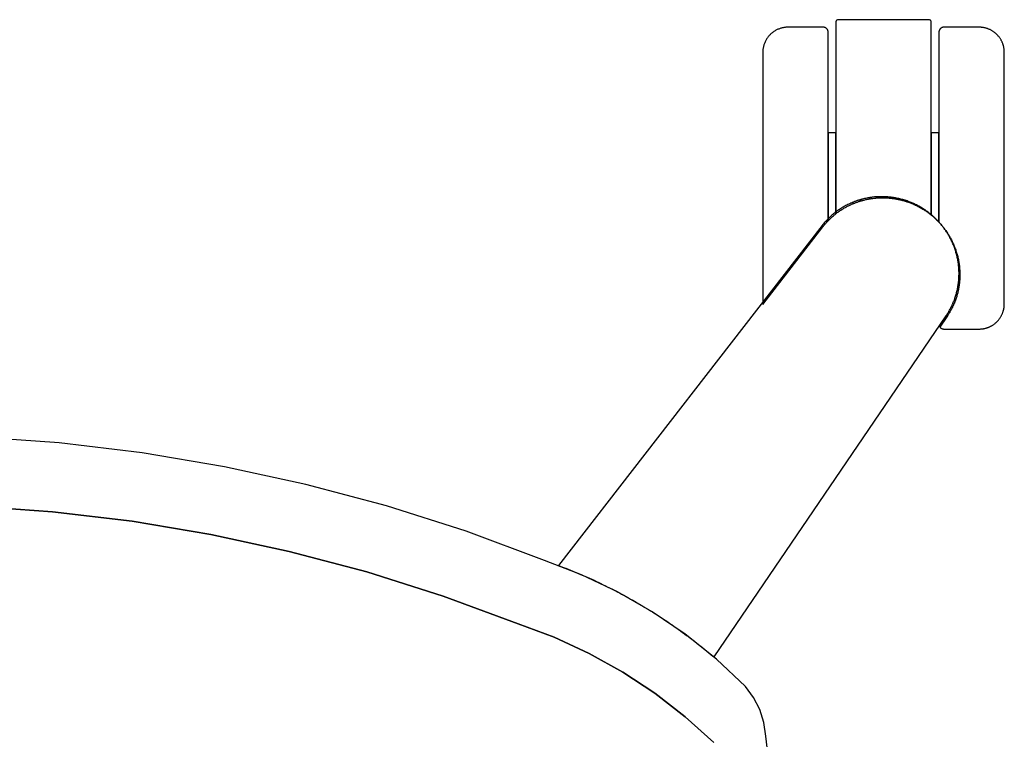
# Model space of a CAD drawing. Units: inches. Extents: x 100808 to 168135, y 29751 to 98067.
# Drawn here: x 128162 to 128358, y 38589 to 38732 of the extents above; entities that cross this region are included whole.
import ezdxf

# ---------------------------------------------------------------- set-up
doc = ezdxf.new("R2010")
doc.units = ezdxf.units.IN
doc.header["$MEASUREMENT"] = 0
doc.layers.add('freecads.com', color=7, linetype='Continuous')

msp = doc.modelspace()

# ---------------------------------------------------------------- linework, layer by layer
at = {"layer": 'freecads.com'}
for p, q in [((128324.7, 38731.58), (128324.69, 38731.55)), ((128324.71, 38731.6), (128324.7, 38731.58)), ((128324.73, 38731.63), (128324.71, 38731.6)), ((128324.75, 38731.66), (128324.73, 38731.63)), ((128324.77, 38731.68), (128324.75, 38731.66)), ((128324.79, 38731.7), (128324.77, 38731.68)), ((128324.81, 38731.73), (128324.79, 38731.7)), ((128324.83, 38731.75), (128324.81, 38731.73)), ((128324.86, 38731.77), (128324.83, 38731.75)), ((128324.89, 38731.79), (128324.86, 38731.77)), ((128324.91, 38731.8), (128324.89, 38731.79)), ((128324.93, 38731.81), (128324.91, 38731.8)), ((128324.96, 38731.82), (128324.93, 38731.81)), ((128324.93, 38731.81), (128324.93, 38731.81)), ((128324.99, 38731.83), (128324.97, 38731.83)), ((128325.02, 38731.84), (128324.99, 38731.83)), ((128325.05, 38731.85), (128325.02, 38731.84)), ((128325.08, 38731.85), (128325.05, 38731.85)), ((128325.11, 38731.86), (128325.08, 38731.85)), ((128325.13, 38731.86), (128325.11, 38731.86)), ((128325.15, 38731.86), (128325.13, 38731.86)), ((128325.22, 38731.87), (128325.2, 38731.86)), ((128325.23, 38731.87), (128325.22, 38731.87)), ((128325.26, 38731.87), (128325.23, 38731.87)), ((128325.28, 38731.87), (128325.26, 38731.87)), ((128325.34, 38731.87), (128325.28, 38731.87)), ((128325.41, 38731.87), (128325.34, 38731.87)), ((128325.48, 38731.87), (128325.41, 38731.87)), ((128325.56, 38731.87), (128325.48, 38731.87)), ((128325.64, 38731.87), (128325.56, 38731.87)), ((128342.64, 38731.87), (128325.66, 38731.87)), ((128342.7, 38731.87), (128342.66, 38731.87)), ((128342.74, 38731.87), (128342.7, 38731.87)), ((128342.76, 38731.87), (128342.74, 38731.87)), ((128342.8, 38731.87), (128342.78, 38731.87)), ((128342.85, 38731.87), (128342.8, 38731.87)), ((128342.9, 38731.87), (128342.85, 38731.87)), ((128342.94, 38731.87), (128342.9, 38731.87)), ((128342.99, 38731.87), (128342.94, 38731.87)), ((128343.01, 38731.87), (128342.99, 38731.87)), ((128343.08, 38731.87), (128343.05, 38731.87)), ((128343.21, 38731.86), (128343.18, 38731.86)), ((128343.25, 38731.85), (128343.24, 38731.85)), ((128343.27, 38731.84), (128343.25, 38731.85)), ((128343.29, 38731.84), (128343.27, 38731.84)), ((128343.32, 38731.83), (128343.31, 38731.83)), ((128343.35, 38731.82), (128343.33, 38731.83)), ((128343.38, 38731.8), (128343.35, 38731.82)), ((128343.42, 38731.78), (128343.38, 38731.8)), ((128343.45, 38731.76), (128343.42, 38731.78)), ((128343.46, 38731.76), (128343.45, 38731.76)), ((128343.48, 38731.74), (128343.47, 38731.75)), ((128343.5, 38731.72), (128343.48, 38731.74)), ((128343.53, 38731.69), (128343.5, 38731.72)), ((128343.55, 38731.67), (128343.54, 38731.68)), ((128343.58, 38731.63), (128343.55, 38731.67)), ((128343.59, 38731.61), (128343.58, 38731.62)), ((128343.58, 38731.62), (128343.58, 38731.62)), ((128343.59, 38731.6), (128343.59, 38731.61)), ((128343.59, 38731.61), (128343.59, 38731.61)), ((128343.6, 38731.58), (128343.59, 38731.6)), ((128343.62, 38731.54), (128343.6, 38731.58)), ((128312.6, 38729.68), (128312.46, 38729.6)), ((128312.74, 38729.76), (128312.6, 38729.68)), ((128312.88, 38729.83), (128312.74, 38729.76)), ((128313.02, 38729.9), (128312.88, 38729.83)), ((128313.16, 38729.96), (128313.02, 38729.9)), ((128313.31, 38730.02), (128313.16, 38729.96)), ((128313.45, 38730.08), (128313.31, 38730.02)), ((128313.6, 38730.13), (128313.45, 38730.08)), ((128313.74, 38730.17), (128313.6, 38730.13)), ((128313.89, 38730.21), (128313.74, 38730.17)), ((128314.03, 38730.25), (128313.89, 38730.21)), ((128314.18, 38730.28), (128314.03, 38730.25)), ((128314.32, 38730.31), (128314.18, 38730.28)), ((128314.47, 38730.33), (128314.32, 38730.31)), ((128314.61, 38730.35), (128314.47, 38730.33)), ((128314.75, 38730.36), (128314.61, 38730.35)), ((128314.9, 38730.37), (128314.75, 38730.36)), ((128315.04, 38730.37), (128314.9, 38730.37)), ((128315.17, 38730.38), (128315.04, 38730.37)), ((128322.15, 38730.38), (128315.17, 38730.38)), ((128322.2, 38730.37), (128322.15, 38730.38)), ((128322.26, 38730.37), (128322.2, 38730.37)), ((128322.32, 38730.36), (128322.26, 38730.37)), ((128322.38, 38730.35), (128322.32, 38730.36)), ((128322.43, 38730.33), (128322.38, 38730.35)), ((128322.49, 38730.31), (128322.43, 38730.33)), ((128322.55, 38730.29), (128322.49, 38730.31)), ((128322.61, 38730.26), (128322.55, 38730.29)), ((128322.66, 38730.23), (128322.61, 38730.26)), ((128322.72, 38730.2), (128322.66, 38730.23)), ((128322.77, 38730.16), (128322.72, 38730.2)), ((128322.82, 38730.12), (128322.77, 38730.16)), ((128322.86, 38730.07), (128322.82, 38730.12)), ((128322.91, 38730.03), (128322.86, 38730.07)), ((128322.95, 38729.98), (128322.91, 38730.03)), ((128322.99, 38729.92), (128322.95, 38729.98)), ((128323.02, 38729.87), (128322.99, 38729.92)), ((128323.05, 38729.81), (128323.02, 38729.87)), ((128323.07, 38729.76), (128323.05, 38729.81)), ((128323.1, 38729.7), (128323.07, 38729.76)), ((128323.11, 38729.64), (128323.1, 38729.7)), ((128323.13, 38729.58), (128323.11, 38729.64)), ((128324.66, 38731.45), (128324.65, 38731.43)), ((128324.65, 38731.43), (128324.65, 38731.4)), ((128324.65, 38731.4), (128324.65, 38731.39)), ((128324.65, 38731.39), (128324.65, 38731.37)), ((128324.65, 38731.37), (128324.65, 38731.37)), ((128324.65, 38731.37), (128324.65, 38731.36)), ((128324.65, 38731.36), (128324.65, 38693.28)), ((128324.67, 38731.5), (128324.66, 38731.48)), ((128324.66, 38731.48), (128324.66, 38731.45)), ((128324.69, 38731.55), (128324.67, 38731.5)), ((128343.63, 38731.52), (128343.62, 38731.54)), ((128343.63, 38731.51), (128343.63, 38731.52)), ((128343.64, 38731.49), (128343.63, 38731.5)), ((128343.64, 38731.47), (128343.64, 38731.49)), ((128343.65, 38731.45), (128343.64, 38731.47)), ((128343.65, 38731.44), (128343.65, 38731.45)), ((128343.65, 38731.43), (128343.65, 38731.44)), ((128343.65, 38731.4), (128343.65, 38731.43)), ((128343.65, 38731.37), (128343.65, 38731.4)), ((128343.65, 38731.37), (128343.65, 38731.37)), ((128343.65, 38693.14), (128343.65, 38731.36)), ((128345.19, 38729.64), (128345.18, 38729.6)), ((128345.2, 38729.69), (128345.19, 38729.64)), ((128345.22, 38729.73), (128345.2, 38729.69)), ((128345.24, 38729.77), (128345.22, 38729.73)), ((128345.25, 38729.81), (128345.24, 38729.77)), ((128345.28, 38729.85), (128345.25, 38729.81)), ((128345.3, 38729.89), (128345.28, 38729.85)), ((128345.32, 38729.93), (128345.3, 38729.89)), ((128345.35, 38729.97), (128345.32, 38729.93)), ((128345.38, 38730.01), (128345.35, 38729.97)), ((128345.41, 38730.04), (128345.38, 38730.01)), ((128345.44, 38730.08), (128345.41, 38730.04)), ((128345.47, 38730.11), (128345.44, 38730.08)), ((128345.51, 38730.14), (128345.47, 38730.11)), ((128345.55, 38730.17), (128345.51, 38730.14)), ((128345.58, 38730.2), (128345.55, 38730.17)), ((128345.62, 38730.22), (128345.58, 38730.2)), ((128345.66, 38730.25), (128345.62, 38730.22)), ((128345.7, 38730.27), (128345.66, 38730.25)), ((128345.74, 38730.29), (128345.7, 38730.27)), ((128345.79, 38730.31), (128345.74, 38730.29)), ((128345.83, 38730.32), (128345.79, 38730.31)), ((128345.87, 38730.33), (128345.83, 38730.32)), ((128345.91, 38730.35), (128345.87, 38730.33)), ((128345.95, 38730.36), (128345.91, 38730.35)), ((128346, 38730.36), (128345.95, 38730.36)), ((128346.04, 38730.37), (128346, 38730.36)), ((128346.08, 38730.37), (128346.04, 38730.37)), ((128346.12, 38730.37), (128346.08, 38730.37)), ((128346.14, 38730.38), (128346.12, 38730.37)), ((128353.13, 38730.38), (128346.16, 38730.38)), ((128353.23, 38730.37), (128353.13, 38730.38)), ((128353.33, 38730.37), (128353.23, 38730.37)), ((128353.43, 38730.37), (128353.33, 38730.37)), ((128353.53, 38730.36), (128353.43, 38730.37)), ((128353.64, 38730.35), (128353.53, 38730.36)), ((128353.74, 38730.34), (128353.64, 38730.35)), ((128353.85, 38730.33), (128353.74, 38730.34)), ((128353.95, 38730.31), (128353.85, 38730.33)), ((128354.05, 38730.29), (128353.95, 38730.31)), ((128354.16, 38730.27), (128354.05, 38730.29)), ((128354.27, 38730.25), (128354.16, 38730.27)), ((128354.37, 38730.23), (128354.27, 38730.25)), ((128354.48, 38730.2), (128354.37, 38730.23)), ((128354.58, 38730.17), (128354.48, 38730.2)), ((128354.69, 38730.13), (128354.58, 38730.17)), ((128354.79, 38730.1), (128354.69, 38730.13)), ((128354.9, 38730.06), (128354.79, 38730.1)), ((128355, 38730.02), (128354.9, 38730.06)), ((128355.11, 38729.98), (128355, 38730.02)), ((128355.21, 38729.93), (128355.11, 38729.98)), ((128355.32, 38729.89), (128355.21, 38729.93)), ((128355.42, 38729.83), (128355.32, 38729.89)), ((128355.52, 38729.78), (128355.42, 38729.83)), ((128355.62, 38729.73), (128355.52, 38729.78)), ((128355.72, 38729.67), (128355.62, 38729.73)), ((128355.82, 38729.61), (128355.72, 38729.67)), ((128310.73, 38727.73), (128310.66, 38727.59)), ((128310.81, 38727.87), (128310.73, 38727.73)), ((128310.89, 38728), (128310.81, 38727.87)), ((128310.98, 38728.14), (128310.89, 38728)), ((128311.07, 38728.27), (128310.98, 38728.14)), ((128311.16, 38728.4), (128311.07, 38728.27)), ((128311.26, 38728.53), (128311.16, 38728.4)), ((128311.37, 38728.65), (128311.26, 38728.53)), ((128311.48, 38728.77), (128311.37, 38728.65)), ((128311.59, 38728.89), (128311.48, 38728.77)), ((128311.7, 38729), (128311.59, 38728.89)), ((128311.82, 38729.11), (128311.7, 38729)), ((128311.94, 38729.22), (128311.82, 38729.11)), ((128312.07, 38729.32), (128311.94, 38729.22)), ((128312.2, 38729.41), (128312.07, 38729.32)), ((128312.33, 38729.51), (128312.2, 38729.41)), ((128312.46, 38729.6), (128312.33, 38729.51)), ((128323.14, 38729.52), (128323.13, 38729.58)), ((128323.14, 38729.47), (128323.14, 38729.52)), ((128323.15, 38729.41), (128323.14, 38729.47)), ((128323.15, 38729.38), (128323.15, 38729.41)), ((128323.15, 38691.92), (128323.15, 38729.37)), ((128345.16, 38729.44), (128345.15, 38729.39)), ((128345.15, 38729.39), (128345.15, 38729.38)), ((128345.15, 38729.38), (128345.15, 38729.38)), ((128345.15, 38729.37), (128345.15, 38691.63)), ((128345.17, 38729.56), (128345.16, 38729.52)), ((128345.16, 38729.52), (128345.16, 38729.48)), ((128345.16, 38729.48), (128345.16, 38729.44)), ((128345.18, 38729.6), (128345.17, 38729.56)), ((128355.92, 38729.54), (128355.82, 38729.61)), ((128356.01, 38729.48), (128355.92, 38729.54)), ((128356.11, 38729.41), (128356.01, 38729.48)), ((128356.2, 38729.34), (128356.11, 38729.41)), ((128356.29, 38729.27), (128356.2, 38729.34)), ((128356.38, 38729.2), (128356.29, 38729.27)), ((128356.47, 38729.12), (128356.38, 38729.2)), ((128356.56, 38729.04), (128356.47, 38729.12)), ((128356.64, 38728.96), (128356.56, 38729.04)), ((128356.73, 38728.88), (128356.64, 38728.96)), ((128356.81, 38728.79), (128356.73, 38728.88)), ((128356.89, 38728.71), (128356.81, 38728.79)), ((128356.96, 38728.62), (128356.89, 38728.71)), ((128357.04, 38728.53), (128356.96, 38728.62)), ((128357.11, 38728.44), (128357.04, 38728.53)), ((128357.18, 38728.34), (128357.11, 38728.44)), ((128357.25, 38728.25), (128357.18, 38728.34)), ((128357.32, 38728.15), (128357.25, 38728.25)), ((128357.38, 38728.05), (128357.32, 38728.15)), ((128357.44, 38727.96), (128357.38, 38728.05)), ((128357.5, 38727.86), (128357.44, 38727.96)), ((128357.55, 38727.76), (128357.5, 38727.86)), ((128357.61, 38727.65), (128357.55, 38727.76)), ((128310.16, 38725.71), (128310.15, 38725.57)), ((128310.17, 38725.85), (128310.16, 38725.71)), ((128310.18, 38726), (128310.17, 38725.85)), ((128310.2, 38726.14), (128310.18, 38726)), ((128310.23, 38726.29), (128310.2, 38726.14)), ((128310.26, 38726.43), (128310.23, 38726.29)), ((128310.29, 38726.58), (128310.26, 38726.43)), ((128310.33, 38726.72), (128310.29, 38726.58)), ((128310.37, 38726.87), (128310.33, 38726.72)), ((128310.42, 38727.01), (128310.37, 38726.87)), ((128310.47, 38727.16), (128310.42, 38727.01)), ((128310.53, 38727.3), (128310.47, 38727.16)), ((128310.59, 38727.45), (128310.53, 38727.3)), ((128310.66, 38727.59), (128310.59, 38727.45)), ((128357.66, 38727.55), (128357.61, 38727.65)), ((128357.71, 38727.45), (128357.66, 38727.55)), ((128357.75, 38727.35), (128357.71, 38727.45)), ((128357.8, 38727.24), (128357.75, 38727.35)), ((128357.84, 38727.14), (128357.8, 38727.24)), ((128357.87, 38727.03), (128357.84, 38727.14)), ((128357.91, 38726.93), (128357.87, 38727.03)), ((128357.94, 38726.82), (128357.91, 38726.93)), ((128357.97, 38726.71), (128357.94, 38726.82)), ((128358, 38726.61), (128357.97, 38726.71)), ((128358.03, 38726.5), (128358, 38726.61)), ((128358.05, 38726.4), (128358.03, 38726.5)), ((128358.07, 38726.29), (128358.05, 38726.4)), ((128358.09, 38726.19), (128358.07, 38726.29)), ((128358.11, 38726.08), (128358.09, 38726.19)), ((128358.12, 38725.98), (128358.11, 38726.08)), ((128358.13, 38725.87), (128358.12, 38725.98)), ((128358.14, 38725.77), (128358.13, 38725.87)), ((128358.15, 38725.67), (128358.14, 38725.77)), ((128310.15, 38725.43), (128310.14, 38725.38)), ((128310.14, 38725.37), (128310.14, 38675.29)), ((128310.15, 38725.57), (128310.15, 38725.43)), ((128358.15, 38725.57), (128358.15, 38725.67)), ((128358.16, 38725.47), (128358.15, 38725.57)), ((128358.16, 38725.42), (128358.16, 38725.47)), ((128358.16, 38675.38), (128358.16, 38725.42)), ((128324.65, 38709.38), (128323.15, 38709.38)), ((128323.15, 38709.38), (128323.15, 38691.92)), ((128324.65, 38693.27), (128324.65, 38709.38)), ((128343.65, 38709.38), (128343.65, 38709.37)), ((128343.65, 38709.37), (128343.65, 38693.02)), ((128345.08, 38709.38), (128343.68, 38709.38)), ((128345.15, 38709.37), (128345.08, 38709.38)), ((128345.15, 38691.64), (128345.15, 38709.37)), ((128330.6, 38696.36), (128330.39, 38696.31)), ((128330.81, 38696.4), (128330.6, 38696.36)), ((128331.02, 38696.44), (128330.81, 38696.4)), ((128331.23, 38696.48), (128331.02, 38696.44)), ((128331.33, 38696.49), (128331.23, 38696.48)), ((128331.44, 38696.51), (128331.33, 38696.49)), ((128331.54, 38696.53), (128331.44, 38696.51)), ((128331.66, 38696.54), (128331.54, 38696.53)), ((128331.77, 38696.56), (128331.66, 38696.54)), ((128331.89, 38696.57), (128331.77, 38696.56)), ((128332.12, 38696.6), (128331.89, 38696.57)), ((128331.92, 38696.34), (128332.02, 38696.36)), ((128332.02, 38696.36), (128332.21, 38696.38)), ((128332.37, 38696.63), (128332.12, 38696.6)), ((128332.21, 38696.38), (128332.41, 38696.4)), ((128332.48, 38696.64), (128332.37, 38696.63)), ((128332.41, 38696.4), (128332.51, 38696.41)), ((128332.6, 38696.65), (128332.48, 38696.64)), ((128332.51, 38696.41), (128332.6, 38696.42)), ((128332.71, 38696.65), (128332.6, 38696.65)), ((128332.6, 38696.42), (128332.7, 38696.43)), ((128332.7, 38696.43), (128332.79, 38696.44)), ((128332.82, 38696.66), (128332.71, 38696.65)), ((128332.79, 38696.44), (128332.89, 38696.44)), ((128333.04, 38696.67), (128332.82, 38696.66)), ((128332.89, 38696.44), (128332.98, 38696.45)), ((128332.98, 38696.45), (128333.15, 38696.46)), ((128333.25, 38696.68), (128333.04, 38696.67)), ((128333.15, 38696.46), (128333.33, 38696.47)), ((128333.47, 38696.69), (128333.25, 38696.68)), ((128333.33, 38696.47), (128333.51, 38696.47)), ((128333.69, 38696.69), (128333.47, 38696.69)), ((128333.51, 38696.47), (128333.68, 38696.48)), ((128333.68, 38696.48), (128333.86, 38696.48)), ((128333.9, 38696.69), (128333.69, 38696.69)), ((128333.86, 38696.48), (128334.04, 38696.48)), ((128334.12, 38696.69), (128333.9, 38696.69)), ((128334.04, 38696.48), (128334.21, 38696.48)), ((128334.33, 38696.68), (128334.12, 38696.69)), ((128334.21, 38696.48), (128334.39, 38696.47)), ((128334.43, 38696.68), (128334.33, 38696.68)), ((128334.39, 38696.47), (128334.47, 38696.47)), ((128334.54, 38696.67), (128334.43, 38696.68)), ((128334.47, 38696.47), (128334.56, 38696.47)), ((128334.66, 38696.67), (128334.54, 38696.67)), ((128334.56, 38696.47), (128334.65, 38696.46)), ((128334.65, 38696.46), (128334.74, 38696.46)), ((128334.77, 38696.66), (128334.66, 38696.67)), ((128334.74, 38696.46), (128334.83, 38696.45)), ((128335, 38696.64), (128334.77, 38696.66)), ((128334.83, 38696.45), (128334.93, 38696.45)), ((128334.93, 38696.45), (128335.11, 38696.43)), ((128335.23, 38696.62), (128335, 38696.64)), ((128335.11, 38696.43), (128335.3, 38696.42)), ((128335.35, 38696.61), (128335.23, 38696.62)), ((128335.3, 38696.42), (128335.49, 38696.4)), ((128335.46, 38696.6), (128335.35, 38696.61)), ((128335.57, 38696.59), (128335.46, 38696.6)), ((128335.49, 38696.4), (128335.59, 38696.39)), ((128335.68, 38696.57), (128335.57, 38696.59)), ((128335.59, 38696.39), (128335.68, 38696.38)), ((128335.9, 38696.55), (128335.68, 38696.57)), ((128335.68, 38696.38), (128335.77, 38696.37)), ((128335.77, 38696.37), (128335.86, 38696.36)), ((128335.86, 38696.36), (128336.03, 38696.34)), ((128336.11, 38696.51), (128335.9, 38696.55)), ((128336.32, 38696.48), (128336.11, 38696.51)), ((128336.53, 38696.44), (128336.32, 38696.48)), ((128336.74, 38696.4), (128336.53, 38696.44)), ((128336.95, 38696.36), (128336.74, 38696.4)), ((128337.16, 38696.32), (128336.95, 38696.36)), ((128325.78, 38694.4), (128325.6, 38694.29)), ((128325.96, 38694.51), (128325.78, 38694.4)), ((128326.14, 38694.62), (128325.96, 38694.51)), ((128326.31, 38694.72), (128326.14, 38694.62)), ((128326.27, 38694.39), (128326.42, 38694.47)), ((128326.49, 38694.82), (128326.31, 38694.72)), ((128326.42, 38694.47), (128326.56, 38694.55)), ((128326.67, 38694.92), (128326.49, 38694.82)), ((128326.56, 38694.55), (128326.71, 38694.63)), ((128326.86, 38695.02), (128326.67, 38694.92)), ((128326.71, 38694.63), (128326.86, 38694.72)), ((128327.05, 38695.11), (128326.86, 38695.02)), ((128326.86, 38694.72), (128327.01, 38694.8)), ((128327.01, 38694.8), (128327.17, 38694.87)), ((128327.24, 38695.21), (128327.05, 38695.11)), ((128327.17, 38694.87), (128327.32, 38694.95)), ((128327.44, 38695.3), (128327.24, 38695.21)), ((128327.32, 38694.95), (128327.48, 38695.03)), ((128327.64, 38695.39), (128327.44, 38695.3)), ((128327.48, 38695.03), (128327.64, 38695.1)), ((128327.83, 38695.48), (128327.64, 38695.39)), ((128327.64, 38695.1), (128327.8, 38695.18)), ((128327.8, 38695.18), (128327.97, 38695.25)), ((128327.94, 38695.52), (128327.83, 38695.48)), ((128328.05, 38695.56), (128327.94, 38695.52)), ((128327.97, 38695.25), (128328.05, 38695.28)), ((128328.16, 38695.61), (128328.05, 38695.56)), ((128328.05, 38695.28), (128328.14, 38695.32)), ((128328.14, 38695.32), (128328.23, 38695.36)), ((128328.28, 38695.66), (128328.16, 38695.61)), ((128328.23, 38695.36), (128328.32, 38695.4)), ((128328.41, 38695.71), (128328.28, 38695.66)), ((128328.32, 38695.4), (128328.42, 38695.43)), ((128328.54, 38695.76), (128328.41, 38695.71)), ((128328.42, 38695.43), (128328.52, 38695.47)), ((128328.52, 38695.47), (128328.62, 38695.51)), ((128328.67, 38695.8), (128328.54, 38695.76)), ((128328.62, 38695.51), (128328.73, 38695.55)), ((128328.8, 38695.85), (128328.67, 38695.8)), ((128328.73, 38695.55), (128328.84, 38695.59)), ((128328.94, 38695.9), (128328.8, 38695.85)), ((128328.84, 38695.59), (128328.95, 38695.63)), ((128329.07, 38695.94), (128328.94, 38695.9)), ((128328.95, 38695.63), (128329.06, 38695.67)), ((128329.06, 38695.67), (128329.17, 38695.71)), ((128329.2, 38695.98), (128329.07, 38695.94)), ((128329.17, 38695.71), (128329.28, 38695.74)), ((128329.32, 38696.02), (128329.2, 38695.98)), ((128329.28, 38695.74), (128329.38, 38695.78)), ((128329.44, 38696.06), (128329.32, 38696.02)), ((128329.38, 38695.78), (128329.48, 38695.81)), ((128329.55, 38696.09), (128329.44, 38696.06)), ((128329.48, 38695.81), (128329.58, 38695.84)), ((128329.66, 38696.12), (128329.55, 38696.09)), ((128329.58, 38695.84), (128329.67, 38695.86)), ((128329.77, 38696.15), (128329.66, 38696.12)), ((128329.67, 38695.86), (128329.76, 38695.89)), ((128329.76, 38695.89), (128329.85, 38695.92)), ((128329.87, 38696.18), (128329.77, 38696.15)), ((128329.85, 38695.92), (128329.94, 38695.94)), ((128329.98, 38696.21), (128329.87, 38696.18)), ((128329.94, 38695.94), (128330.02, 38695.96)), ((128330.18, 38696.26), (128329.98, 38696.21)), ((128330.02, 38695.96), (128330.11, 38695.99)), ((128330.11, 38695.99), (128330.28, 38696.03)), ((128330.39, 38696.31), (128330.18, 38696.26)), ((128330.28, 38696.03), (128330.45, 38696.07)), ((128330.45, 38696.07), (128330.62, 38696.11)), ((128330.62, 38696.11), (128330.79, 38696.15)), ((128330.79, 38696.15), (128330.96, 38696.18)), ((128330.96, 38696.18), (128331.14, 38696.22)), ((128331.14, 38696.22), (128331.31, 38696.25)), ((128331.31, 38696.25), (128331.48, 38696.28)), ((128331.48, 38696.28), (128331.56, 38696.29)), ((128331.56, 38696.29), (128331.65, 38696.3)), ((128331.65, 38696.3), (128331.74, 38696.32)), ((128331.74, 38696.32), (128331.83, 38696.33)), ((128331.83, 38696.33), (128331.92, 38696.34)), ((128336.03, 38696.34), (128336.21, 38696.31)), ((128336.21, 38696.31), (128336.38, 38696.28)), ((128336.38, 38696.28), (128336.56, 38696.26)), ((128336.56, 38696.26), (128336.73, 38696.22)), ((128336.73, 38696.22), (128336.9, 38696.19)), ((128336.9, 38696.19), (128337.07, 38696.16)), ((128337.07, 38696.16), (128337.24, 38696.12)), ((128337.36, 38696.27), (128337.16, 38696.32)), ((128337.24, 38696.12), (128337.41, 38696.08)), ((128337.57, 38696.22), (128337.36, 38696.27)), ((128337.41, 38696.08), (128337.58, 38696.04)), ((128337.78, 38696.16), (128337.57, 38696.22)), ((128337.58, 38696.04), (128337.75, 38696)), ((128337.75, 38696), (128337.92, 38695.95)), ((128338, 38696.1), (128337.78, 38696.16)), ((128337.92, 38695.95), (128338.1, 38695.91)), ((128338.21, 38696.04), (128338, 38696.1)), ((128338.1, 38695.91), (128338.27, 38695.85)), ((128338.42, 38695.97), (128338.21, 38696.04)), ((128338.27, 38695.85), (128338.45, 38695.8)), ((128338.63, 38695.91), (128338.42, 38695.97)), ((128338.45, 38695.8), (128338.62, 38695.75)), ((128338.62, 38695.75), (128338.79, 38695.69)), ((128338.83, 38695.84), (128338.63, 38695.91)), ((128338.79, 38695.69), (128338.96, 38695.64)), ((128339.04, 38695.76), (128338.83, 38695.84)), ((128338.96, 38695.64), (128339.12, 38695.58)), ((128339.24, 38695.69), (128339.04, 38695.76)), ((128339.12, 38695.58), (128339.29, 38695.52)), ((128339.44, 38695.61), (128339.24, 38695.69)), ((128339.29, 38695.52), (128339.46, 38695.45)), ((128339.64, 38695.53), (128339.44, 38695.61)), ((128339.46, 38695.45), (128339.62, 38695.39)), ((128339.62, 38695.39), (128339.79, 38695.32)), ((128339.84, 38695.44), (128339.64, 38695.53)), ((128339.79, 38695.32), (128339.95, 38695.25)), ((128339.94, 38695.4), (128339.84, 38695.44)), ((128340.04, 38695.35), (128339.94, 38695.4)), ((128339.95, 38695.25), (128340.11, 38695.18)), ((128340.15, 38695.31), (128340.04, 38695.35)), ((128340.11, 38695.18), (128340.2, 38695.15)), ((128340.26, 38695.26), (128340.15, 38695.31)), ((128340.2, 38695.15), (128340.28, 38695.11)), ((128340.47, 38695.15), (128340.26, 38695.26)), ((128340.28, 38695.11), (128340.37, 38695.07)), ((128340.37, 38695.07), (128340.46, 38695.03)), ((128340.46, 38695.03), (128340.64, 38694.94)), ((128340.69, 38695.05), (128340.47, 38695.15)), ((128340.64, 38694.94), (128340.81, 38694.86)), ((128340.91, 38694.94), (128340.69, 38695.05)), ((128340.81, 38694.86), (128340.99, 38694.77)), ((128341.01, 38694.88), (128340.91, 38694.94)), ((128340.99, 38694.77), (128341.08, 38694.72)), ((128341.11, 38694.83), (128341.01, 38694.88)), ((128341.08, 38694.72), (128341.16, 38694.68)), ((128341.21, 38694.78), (128341.11, 38694.83)), ((128341.16, 38694.68), (128341.24, 38694.63)), ((128341.3, 38694.72), (128341.21, 38694.78)), ((128341.24, 38694.63), (128341.32, 38694.59)), ((128341.49, 38694.62), (128341.3, 38694.72)), ((128341.32, 38694.59), (128341.48, 38694.5)), ((128341.48, 38694.5), (128341.63, 38694.41)), ((128341.67, 38694.51), (128341.49, 38694.62)), ((128341.63, 38694.41), (128341.79, 38694.32)), ((128341.86, 38694.39), (128341.67, 38694.51)), ((128342.04, 38694.28), (128341.86, 38694.39)), ((128323.41, 38692.56), (128323.25, 38692.41)), ((128323.57, 38692.7), (128323.41, 38692.56)), ((128323.51, 38692.27), (128323.68, 38692.44)), ((128323.73, 38692.85), (128323.57, 38692.7)), ((128323.68, 38692.44), (128323.85, 38692.6)), ((128323.89, 38692.99), (128323.73, 38692.85)), ((128323.85, 38692.6), (128324.03, 38692.76)), ((128324.05, 38693.13), (128323.89, 38692.99)), ((128324.03, 38692.76), (128324.21, 38692.91)), ((128324.21, 38693.27), (128324.05, 38693.13)), ((128324.38, 38693.41), (128324.21, 38693.27)), ((128324.21, 38692.91), (128324.39, 38693.07)), ((128324.55, 38693.54), (128324.38, 38693.41)), ((128324.39, 38693.07), (128324.52, 38693.17)), ((128324.52, 38693.17), (128324.65, 38693.27)), ((128324.72, 38693.67), (128324.55, 38693.54)), ((128324.65, 38693.28), (128324.7, 38693.31)), ((128324.65, 38693.28), (128324.65, 38693.27)), ((128324.7, 38693.31), (128324.76, 38693.36)), ((128324.89, 38693.8), (128324.72, 38693.67)), ((128324.76, 38693.36), (128324.79, 38693.38)), ((128324.79, 38693.38), (128324.82, 38693.41)), ((128324.82, 38693.41), (128324.96, 38693.52)), ((128325.07, 38693.92), (128324.89, 38693.8)), ((128324.96, 38693.52), (128325.11, 38693.62)), ((128325.24, 38694.05), (128325.07, 38693.92)), ((128325.11, 38693.62), (128325.25, 38693.72)), ((128325.42, 38694.17), (128325.24, 38694.05)), ((128325.25, 38693.72), (128325.39, 38693.82)), ((128325.39, 38693.82), (128325.54, 38693.92)), ((128325.6, 38694.29), (128325.42, 38694.17)), ((128325.54, 38693.92), (128325.68, 38694.02)), ((128325.68, 38694.02), (128325.83, 38694.11)), ((128325.83, 38694.11), (128325.98, 38694.21)), ((128325.98, 38694.21), (128326.13, 38694.3)), ((128326.13, 38694.3), (128326.27, 38694.39)), ((128341.79, 38694.32), (128341.94, 38694.23)), ((128341.94, 38694.23), (128342.09, 38694.14)), ((128342.22, 38694.16), (128342.04, 38694.28)), ((128342.09, 38694.14), (128342.24, 38694.05)), ((128342.4, 38694.05), (128342.22, 38694.16)), ((128342.24, 38694.05), (128342.39, 38693.95)), ((128342.39, 38693.95), (128342.53, 38693.86)), ((128342.56, 38693.93), (128342.4, 38694.05)), ((128342.53, 38693.86), (128342.67, 38693.76)), ((128342.72, 38693.82), (128342.56, 38693.93)), ((128342.67, 38693.76), (128342.8, 38693.67)), ((128342.8, 38693.76), (128342.72, 38693.82)), ((128342.8, 38693.67), (128342.93, 38693.58)), ((128342.82, 38693.75), (128342.81, 38693.76)), ((128343.04, 38693.58), (128342.83, 38693.74)), ((128342.93, 38693.58), (128342.96, 38693.55)), ((128342.96, 38693.55), (128342.97, 38693.55)), ((128342.98, 38693.54), (128342.99, 38693.53)), ((128342.99, 38693.53), (128343.18, 38693.39)), ((128343.32, 38693.36), (128343.04, 38693.58)), ((128343.18, 38693.39), (128343.29, 38693.3)), ((128343.29, 38693.3), (128343.53, 38693.12)), ((128343.6, 38693.14), (128343.32, 38693.36)), ((128343.53, 38693.12), (128343.58, 38693.07)), ((128343.58, 38693.07), (128343.65, 38693.02)), ((128343.64, 38693.11), (128343.6, 38693.14)), ((128343.68, 38693.08), (128343.64, 38693.11)), ((128343.65, 38693.02), (128343.65, 38693.14)), ((128343.65, 38693.02), (128343.73, 38692.96)), ((128343.72, 38693.04), (128343.68, 38693.08)), ((128343.77, 38693), (128343.72, 38693.04)), ((128343.73, 38692.96), (128343.77, 38692.92)), ((128343.87, 38692.92), (128343.77, 38693)), ((128343.77, 38692.92), (128343.81, 38692.89)), ((128343.81, 38692.89), (128343.87, 38692.85)), ((128343.97, 38692.83), (128343.87, 38692.92)), ((128343.87, 38692.85), (128343.93, 38692.79)), ((128343.93, 38692.79), (128344.07, 38692.68)), ((128344.07, 38692.74), (128343.97, 38692.83)), ((128344.17, 38692.65), (128344.07, 38692.74)), ((128344.07, 38692.68), (128344.2, 38692.56)), ((128344.22, 38692.61), (128344.17, 38692.65)), ((128344.2, 38692.56), (128344.34, 38692.43)), ((128344.27, 38692.56), (128344.22, 38692.61)), ((128344.33, 38692.5), (128344.27, 38692.56)), ((128344.39, 38692.45), (128344.33, 38692.5)), ((128344.34, 38692.43), (128344.41, 38692.37)), ((128344.45, 38692.38), (128344.39, 38692.45)), ((128321.98, 38690.98), (128303.87, 38667.62)), ((128310.15, 38675.29), (128322.11, 38690.72)), ((128322.11, 38691.14), (128321.98, 38690.98)), ((128322.24, 38691.3), (128322.11, 38691.14)), ((128322.11, 38690.72), (128322.2, 38690.84)), ((128322.2, 38690.84), (128322.29, 38690.95)), ((128322.37, 38691.46), (128322.24, 38691.3)), ((128322.29, 38690.95), (128322.38, 38691.06)), ((128322.51, 38691.62), (128322.37, 38691.46)), ((128322.38, 38691.06), (128322.47, 38691.17)), ((128322.47, 38691.17), (128322.57, 38691.28)), ((128322.66, 38691.78), (128322.51, 38691.62)), ((128322.57, 38691.28), (128322.66, 38691.39)), ((128322.8, 38691.94), (128322.66, 38691.78)), ((128322.66, 38691.39), (128322.76, 38691.5)), ((128322.76, 38691.5), (128322.86, 38691.61)), ((128322.95, 38692.1), (128322.8, 38691.94)), ((128322.86, 38691.61), (128322.96, 38691.72)), ((128323.1, 38692.25), (128322.95, 38692.1)), ((128322.96, 38691.72), (128323, 38691.76)), ((128323.01, 38691.77), (128323.03, 38691.79)), ((128323.03, 38691.79), (128323.08, 38691.84)), ((128323.08, 38691.84), (128323.12, 38691.89)), ((128323.25, 38692.41), (128323.1, 38692.25)), ((128323.12, 38691.89), (128323.14, 38691.91)), ((128323.15, 38691.92), (128323.34, 38692.11)), ((128323.34, 38692.11), (128323.51, 38692.27)), ((128344.41, 38692.37), (128344.45, 38692.33)), ((128344.53, 38692.31), (128344.45, 38692.38)), ((128344.45, 38692.33), (128344.49, 38692.3)), ((128344.49, 38692.3), (128344.53, 38692.26)), ((128344.67, 38692.17), (128344.53, 38692.31)), ((128344.53, 38692.26), (128344.57, 38692.21)), ((128344.57, 38692.21), (128344.62, 38692.17)), ((128344.62, 38692.17), (128344.67, 38692.12)), ((128344.81, 38692.03), (128344.67, 38692.17)), ((128344.67, 38692.12), (128344.86, 38691.93)), ((128344.88, 38691.95), (128344.81, 38692.03)), ((128344.86, 38691.93), (128344.96, 38691.83)), ((128344.95, 38691.88), (128344.88, 38691.95)), ((128345.02, 38691.81), (128344.95, 38691.88)), ((128344.96, 38691.83), (128345.03, 38691.76)), ((128345.08, 38691.74), (128345.02, 38691.81)), ((128345.03, 38691.76), (128345.13, 38691.65)), ((128345.14, 38691.67), (128345.08, 38691.74)), ((128345.13, 38691.65), (128345.15, 38691.63)), ((128345.21, 38691.6), (128345.14, 38691.67)), ((128345.15, 38691.63), (128345.15, 38691.64)), ((128345.15, 38691.63), (128345.16, 38691.62)), ((128345.16, 38691.62), (128345.22, 38691.56)), ((128345.28, 38691.53), (128345.21, 38691.6)), ((128345.22, 38691.56), (128345.27, 38691.5)), ((128345.27, 38691.5), (128345.33, 38691.43)), ((128345.34, 38691.45), (128345.28, 38691.53)), ((128345.33, 38691.43), (128345.4, 38691.36)), ((128345.48, 38691.29), (128345.34, 38691.45)), ((128345.4, 38691.36), (128345.46, 38691.29)), ((128345.46, 38691.29), (128345.53, 38691.21)), ((128345.62, 38691.13), (128345.48, 38691.29)), ((128345.53, 38691.21), (128345.67, 38691.05)), ((128345.76, 38690.96), (128345.62, 38691.13)), ((128345.67, 38691.05), (128345.81, 38690.88)), ((128345.82, 38690.88), (128345.76, 38690.96)), ((128345.81, 38690.88), (128345.88, 38690.8)), ((128345.89, 38690.8), (128345.82, 38690.88)), ((128345.88, 38690.8), (128345.95, 38690.72)), ((128345.95, 38690.72), (128345.89, 38690.8)), ((128345.95, 38690.72), (128346.01, 38690.64)), ((128346, 38690.65), (128345.95, 38690.72)), ((128346.12, 38690.5), (128346, 38690.65)), ((128346.01, 38690.64), (128346.07, 38690.56)), ((128346.07, 38690.56), (128346.13, 38690.48)), ((128346.23, 38690.34), (128346.12, 38690.5)), ((128346.13, 38690.48), (128346.19, 38690.41)), ((128346.19, 38690.41), (128346.3, 38690.26)), ((128346.34, 38690.19), (128346.23, 38690.34)), ((128346.3, 38690.26), (128346.42, 38690.1)), ((128346.45, 38690.03), (128346.34, 38690.19)), ((128346.42, 38690.1), (128346.53, 38689.95)), ((128346.56, 38689.87), (128346.45, 38690.03)), ((128346.53, 38689.95), (128346.64, 38689.79)), ((128346.67, 38689.71), (128346.56, 38689.87)), ((128346.64, 38689.79), (128346.74, 38689.63)), ((128346.77, 38689.55), (128346.67, 38689.71)), ((128346.74, 38689.63), (128346.85, 38689.47)), ((128346.87, 38689.39), (128346.77, 38689.55)), ((128346.85, 38689.47), (128346.95, 38689.31)), ((128346.97, 38689.22), (128346.87, 38689.39)), ((128346.95, 38689.31), (128347.06, 38689.15)), ((128347.07, 38689.06), (128346.97, 38689.22)), ((128347.06, 38689.15), (128347.16, 38688.98)), ((128347.17, 38688.89), (128347.07, 38689.06)), ((128347.16, 38688.98), (128347.25, 38688.82)), ((128347.26, 38688.72), (128347.17, 38688.89)), ((128347.25, 38688.82), (128347.35, 38688.65)), ((128347.36, 38688.55), (128347.26, 38688.72)), ((128347.35, 38688.65), (128347.45, 38688.48)), ((128347.45, 38688.38), (128347.36, 38688.55)), ((128347.45, 38688.48), (128347.54, 38688.31)), ((128347.54, 38688.2), (128347.45, 38688.38)), ((128347.54, 38688.31), (128347.63, 38688.13)), ((128347.62, 38688.03), (128347.54, 38688.2)), ((128347.71, 38687.85), (128347.62, 38688.03)), ((128347.63, 38688.13), (128347.72, 38687.96)), ((128347.79, 38687.67), (128347.71, 38687.85)), ((128347.72, 38687.96), (128347.8, 38687.78)), ((128347.87, 38687.49), (128347.79, 38687.67)), ((128347.8, 38687.78), (128347.89, 38687.6)), ((128347.95, 38687.31), (128347.87, 38687.49)), ((128347.89, 38687.6), (128347.97, 38687.43)), ((128348.03, 38687.13), (128347.95, 38687.31)), ((128347.97, 38687.43), (128348.05, 38687.25)), ((128348.1, 38686.94), (128348.03, 38687.13)), ((128348.05, 38687.25), (128348.13, 38687.06)), ((128348.17, 38686.76), (128348.1, 38686.94)), ((128348.13, 38687.06), (128348.21, 38686.88)), ((128348.24, 38686.57), (128348.17, 38686.76)), ((128348.21, 38686.88), (128348.28, 38686.7)), ((128348.31, 38686.38), (128348.24, 38686.57)), ((128348.28, 38686.7), (128348.35, 38686.51)), ((128348.37, 38686.19), (128348.31, 38686.38)), ((128348.35, 38686.51), (128348.42, 38686.32)), ((128348.44, 38686), (128348.37, 38686.19)), ((128348.42, 38686.32), (128348.49, 38686.14)), ((128348.5, 38685.81), (128348.44, 38686)), ((128348.49, 38686.14), (128348.55, 38685.95)), ((128348.55, 38685.62), (128348.5, 38685.81)), ((128348.55, 38685.95), (128348.61, 38685.75)), ((128348.61, 38685.42), (128348.55, 38685.62)), ((128348.61, 38685.75), (128348.67, 38685.56)), ((128348.66, 38685.23), (128348.61, 38685.42)), ((128348.71, 38685.03), (128348.66, 38685.23)), ((128348.67, 38685.56), (128348.73, 38685.37)), ((128348.76, 38684.83), (128348.71, 38685.03)), ((128348.73, 38685.37), (128348.78, 38685.18)), ((128348.8, 38684.63), (128348.76, 38684.83)), ((128348.78, 38685.18), (128348.84, 38684.98)), ((128348.85, 38684.43), (128348.8, 38684.63)), ((128348.84, 38684.98), (128348.89, 38684.78)), ((128348.89, 38684.78), (128348.93, 38684.59)), ((128348.89, 38684.23), (128348.85, 38684.43)), ((128348.93, 38684.02), (128348.89, 38684.23)), ((128348.93, 38684.59), (128348.98, 38684.39)), ((128348.96, 38683.81), (128348.93, 38684.02)), ((128349, 38683.6), (128348.96, 38683.81)), ((128348.98, 38684.39), (128349.02, 38684.18)), ((128349.03, 38683.39), (128349, 38683.6)), ((128349.02, 38684.18), (128349.06, 38683.98)), ((128349.05, 38683.17), (128349.03, 38683.39)), ((128349.08, 38682.96), (128349.05, 38683.17)), ((128349.06, 38683.98), (128349.1, 38683.77)), ((128349.1, 38682.74), (128349.08, 38682.96)), ((128349.1, 38683.77), (128349.13, 38683.56)), ((128349.12, 38682.53), (128349.1, 38682.74)), ((128349.13, 38683.56), (128349.17, 38683.35)), ((128349.17, 38683.35), (128349.2, 38683.14)), ((128349.2, 38683.14), (128349.22, 38682.92)), ((128349.22, 38682.92), (128349.25, 38682.71)), ((128349.25, 38682.71), (128349.27, 38682.49)), ((128349.13, 38682.32), (128349.12, 38682.53)), ((128349.14, 38682.1), (128349.13, 38682.32)), ((128349.15, 38681.88), (128349.14, 38682.1)), ((128349.14, 38680.59), (128349.15, 38680.81)), ((128349.16, 38681.67), (128349.15, 38681.88)), ((128349.15, 38681.02), (128349.16, 38681.24)), ((128349.15, 38680.81), (128349.15, 38681.02)), ((128349.16, 38681.45), (128349.16, 38681.67)), ((128349.16, 38681.24), (128349.16, 38681.45)), ((128349.27, 38682.49), (128349.28, 38682.28)), ((128349.28, 38682.28), (128349.3, 38682.06)), ((128349.3, 38682.06), (128349.31, 38681.85)), ((128349.31, 38681.85), (128349.32, 38681.63)), ((128349.32, 38680.77), (128349.31, 38680.56)), ((128349.32, 38681.63), (128349.32, 38681.42)), ((128349.32, 38681.42), (128349.32, 38681.2)), ((128349.32, 38681.2), (128349.32, 38680.99)), ((128349.32, 38680.99), (128349.32, 38680.77)), ((128348.91, 38678.66), (128348.95, 38678.88)), ((128348.95, 38678.88), (128348.98, 38679.1)), ((128348.98, 38679.1), (128349.01, 38679.31)), ((128349.01, 38679.31), (128349.04, 38679.52)), ((128349.04, 38679.52), (128349.07, 38679.74)), ((128349.07, 38679.74), (128349.09, 38679.95)), ((128349.09, 38679.95), (128349.11, 38680.17)), ((128349.11, 38680.17), (128349.12, 38680.38)), ((128349.13, 38678.74), (128349.11, 38678.63)), ((128349.12, 38680.38), (128349.14, 38680.59)), ((128349.14, 38678.85), (128349.13, 38678.74)), ((128349.17, 38679.06), (128349.14, 38678.85)), ((128349.2, 38679.27), (128349.17, 38679.06)), ((128349.23, 38679.49), (128349.2, 38679.27)), ((128349.25, 38679.7), (128349.23, 38679.49)), ((128349.27, 38679.91), (128349.25, 38679.7)), ((128349.29, 38680.13), (128349.27, 38679.91)), ((128349.3, 38680.34), (128349.29, 38680.13)), ((128349.31, 38680.56), (128349.3, 38680.34)), ((128348.42, 38676.73), (128348.47, 38676.91)), ((128348.47, 38676.91), (128348.53, 38677.1)), ((128348.53, 38677.1), (128348.58, 38677.28)), ((128348.58, 38677.28), (128348.64, 38677.46)), ((128348.69, 38676.85), (128348.63, 38676.67)), ((128348.64, 38677.46), (128348.68, 38677.65)), ((128348.68, 38677.65), (128348.73, 38677.84)), ((128348.74, 38677.03), (128348.69, 38676.85)), ((128348.73, 38677.84), (128348.75, 38677.93)), ((128348.79, 38677.22), (128348.74, 38677.03)), ((128348.75, 38677.93), (128348.78, 38678.03)), ((128348.78, 38678.03), (128348.8, 38678.13)), ((128348.84, 38677.4), (128348.79, 38677.22)), ((128348.8, 38678.13), (128348.82, 38678.23)), ((128348.82, 38678.23), (128348.87, 38678.44)), ((128348.89, 38677.59), (128348.84, 38677.4)), ((128348.87, 38678.44), (128348.91, 38678.66)), ((128348.91, 38677.68), (128348.89, 38677.59)), ((128348.93, 38677.78), (128348.91, 38677.68)), ((128348.96, 38677.88), (128348.93, 38677.78)), ((128348.98, 38677.98), (128348.96, 38677.88)), ((128349, 38678.09), (128348.98, 38677.98)), ((128349.02, 38678.19), (128349, 38678.09)), ((128349.05, 38678.3), (128349.02, 38678.19)), ((128349.07, 38678.41), (128349.05, 38678.3)), ((128349.11, 38678.63), (128349.07, 38678.41)), ((128310.14, 38675.29), (128310.15, 38675.29)), ((128347.6, 38674.75), (128347.64, 38674.83)), ((128347.64, 38674.83), (128347.69, 38674.92)), ((128347.69, 38674.92), (128347.73, 38675.02)), ((128347.73, 38675.02), (128347.78, 38675.12)), ((128347.78, 38675.12), (128347.82, 38675.21)), ((128347.82, 38675.21), (128347.86, 38675.3)), ((128347.86, 38675.3), (128347.9, 38675.39)), ((128347.93, 38674.87), (128347.88, 38674.77)), ((128347.9, 38675.39), (128347.94, 38675.48)), ((128347.97, 38674.96), (128347.93, 38674.87)), ((128347.94, 38675.48), (128348.02, 38675.66)), ((128348.01, 38675.06), (128347.97, 38674.96)), ((128348.05, 38675.15), (128348.01, 38675.06)), ((128348.02, 38675.66), (128348.09, 38675.83)), ((128348.09, 38675.24), (128348.05, 38675.15)), ((128348.09, 38675.83), (128348.16, 38676.01)), ((128348.17, 38675.41), (128348.09, 38675.24)), ((128348.16, 38676.01), (128348.23, 38676.19)), ((128348.24, 38675.59), (128348.17, 38675.41)), ((128348.23, 38676.19), (128348.29, 38676.37)), ((128348.31, 38675.77), (128348.24, 38675.59)), ((128348.29, 38676.37), (128348.35, 38676.55)), ((128348.38, 38675.94), (128348.31, 38675.77)), ((128348.35, 38676.55), (128348.42, 38676.73)), ((128348.45, 38676.12), (128348.38, 38675.94)), ((128348.51, 38676.3), (128348.45, 38676.12)), ((128348.57, 38676.49), (128348.51, 38676.3)), ((128348.63, 38676.67), (128348.57, 38676.49)), ((128358.13, 38674.82), (128358.14, 38674.92)), ((128358.14, 38675.02), (128358.15, 38675.12)), ((128358.14, 38674.92), (128358.14, 38675.02)), ((128358.15, 38675.23), (128358.16, 38675.33)), ((128358.15, 38675.12), (128358.15, 38675.23)), ((128358.16, 38675.36), (128358.16, 38675.37)), ((128358.16, 38675.33), (128358.16, 38675.36)), ((128300.48, 38605.25), (128346.58, 38673.01)), ((128346.58, 38673.01), (128346.75, 38673.27)), ((128346.75, 38673.27), (128346.84, 38673.39)), ((128346.96, 38673.12), (128346.75, 38672.79)), ((128346.84, 38673.39), (128346.87, 38673.44)), ((128346.87, 38673.44), (128346.93, 38673.54)), ((128346.93, 38673.54), (128346.99, 38673.64)), ((128347.02, 38673.21), (128346.96, 38673.12)), ((128346.99, 38673.64), (128347.05, 38673.74)), ((128347.08, 38673.31), (128347.02, 38673.21)), ((128347.05, 38673.74), (128347.1, 38673.83)), ((128347.14, 38673.41), (128347.08, 38673.31)), ((128347.1, 38673.83), (128347.15, 38673.91)), ((128347.2, 38673.51), (128347.14, 38673.41)), ((128347.15, 38673.91), (128347.21, 38674.01)), ((128347.26, 38673.6), (128347.2, 38673.51)), ((128347.21, 38674.01), (128347.27, 38674.11)), ((128347.31, 38673.69), (128347.26, 38673.6)), ((128347.27, 38674.11), (128347.39, 38674.34)), ((128347.36, 38673.78), (128347.31, 38673.69)), ((128347.42, 38673.88), (128347.36, 38673.78)), ((128347.39, 38674.34), (128347.45, 38674.46)), ((128347.48, 38673.99), (128347.42, 38673.88)), ((128347.45, 38674.46), (128347.53, 38674.6)), ((128347.55, 38674.11), (128347.48, 38673.99)), ((128347.53, 38674.6), (128347.56, 38674.67)), ((128347.61, 38674.22), (128347.55, 38674.11)), ((128347.56, 38674.67), (128347.6, 38674.75)), ((128347.72, 38674.43), (128347.61, 38674.22)), ((128347.75, 38674.51), (128347.72, 38674.43)), ((128347.8, 38674.59), (128347.75, 38674.51)), ((128347.84, 38674.68), (128347.8, 38674.59)), ((128347.88, 38674.77), (128347.84, 38674.68)), ((128357.46, 38672.84), (128357.52, 38672.94)), ((128357.52, 38672.94), (128357.58, 38673.04)), ((128357.58, 38673.04), (128357.63, 38673.14)), ((128357.63, 38673.14), (128357.68, 38673.24)), ((128357.68, 38673.24), (128357.73, 38673.34)), ((128357.73, 38673.34), (128357.77, 38673.45)), ((128357.77, 38673.45), (128357.81, 38673.55)), ((128357.81, 38673.55), (128357.85, 38673.66)), ((128357.85, 38673.66), (128357.89, 38673.76)), ((128357.89, 38673.76), (128357.92, 38673.87)), ((128357.92, 38673.87), (128357.96, 38673.97)), ((128357.96, 38673.97), (128357.99, 38674.08)), ((128357.99, 38674.08), (128358.01, 38674.19)), ((128358.01, 38674.19), (128358.04, 38674.29)), ((128358.04, 38674.29), (128358.06, 38674.4)), ((128358.06, 38674.4), (128358.08, 38674.5)), ((128358.08, 38674.5), (128358.1, 38674.61)), ((128358.1, 38674.61), (128358.11, 38674.71)), ((128358.11, 38674.71), (128358.13, 38674.82)), ((128346.75, 38672.79), (128345.37, 38670.76)), ((128355.36, 38670.89), (128355.46, 38670.94)), ((128355.46, 38670.94), (128355.56, 38670.99)), ((128355.56, 38670.99), (128355.66, 38671.05)), ((128355.66, 38671.05), (128355.76, 38671.11)), ((128355.76, 38671.11), (128355.86, 38671.17)), ((128355.86, 38671.17), (128355.96, 38671.23)), ((128355.96, 38671.23), (128356.05, 38671.3)), ((128356.05, 38671.3), (128356.15, 38671.37)), ((128356.15, 38671.37), (128356.24, 38671.44)), ((128356.24, 38671.44), (128356.33, 38671.51)), ((128356.33, 38671.51), (128356.42, 38671.59)), ((128356.42, 38671.59), (128356.51, 38671.66)), ((128356.51, 38671.66), (128356.59, 38671.74)), ((128356.59, 38671.74), (128356.68, 38671.83)), ((128356.68, 38671.83), (128356.76, 38671.91)), ((128356.76, 38671.91), (128356.84, 38671.99)), ((128356.84, 38671.99), (128356.92, 38672.08)), ((128356.92, 38672.08), (128356.99, 38672.17)), ((128356.99, 38672.17), (128357.07, 38672.26)), ((128357.07, 38672.26), (128357.14, 38672.35)), ((128357.14, 38672.35), (128357.21, 38672.45)), ((128357.21, 38672.45), (128357.28, 38672.54)), ((128357.28, 38672.54), (128357.34, 38672.64)), ((128357.34, 38672.64), (128357.4, 38672.74)), ((128357.4, 38672.74), (128357.46, 38672.84)), ((128345.37, 38670.76), (128345.38, 38670.75)), ((128345.38, 38670.75), (128345.41, 38670.71)), ((128345.41, 38670.71), (128345.44, 38670.67)), ((128345.44, 38670.67), (128345.48, 38670.64)), ((128345.48, 38670.64), (128345.52, 38670.6)), ((128345.52, 38670.6), (128345.56, 38670.57)), ((128345.56, 38670.57), (128345.6, 38670.54)), ((128345.6, 38670.54), (128345.65, 38670.51)), ((128345.65, 38670.51), (128345.69, 38670.49)), ((128345.69, 38670.49), (128345.74, 38670.47)), ((128345.74, 38670.47), (128345.79, 38670.44)), ((128345.79, 38670.44), (128345.84, 38670.43)), ((128345.84, 38670.43), (128345.89, 38670.41)), ((128345.89, 38670.41), (128345.94, 38670.4)), ((128345.94, 38670.4), (128345.99, 38670.39)), ((128345.99, 38670.39), (128346.04, 38670.38)), ((128346.04, 38670.38), (128346.09, 38670.38)), ((128346.09, 38670.38), (128346.14, 38670.38)), ((128346.15, 38670.38), (128353.17, 38670.38)), ((128353.17, 38670.38), (128353.27, 38670.38)), ((128353.27, 38670.38), (128353.37, 38670.38)), ((128353.37, 38670.38), (128353.47, 38670.39)), ((128353.47, 38670.39), (128353.58, 38670.39)), ((128353.58, 38670.39), (128353.68, 38670.4)), ((128353.68, 38670.4), (128353.78, 38670.42)), ((128353.78, 38670.42), (128353.89, 38670.43)), ((128353.89, 38670.43), (128353.99, 38670.45)), ((128353.99, 38670.45), (128354.1, 38670.47)), ((128354.1, 38670.47), (128354.2, 38670.49)), ((128354.2, 38670.49), (128354.31, 38670.51)), ((128354.31, 38670.51), (128354.42, 38670.54)), ((128354.42, 38670.54), (128354.52, 38670.57)), ((128354.52, 38670.57), (128354.63, 38670.6)), ((128354.63, 38670.6), (128354.73, 38670.63)), ((128354.73, 38670.63), (128354.84, 38670.67)), ((128354.84, 38670.67), (128354.94, 38670.71)), ((128354.94, 38670.71), (128355.05, 38670.75)), ((128355.05, 38670.75), (128355.15, 38670.79)), ((128355.15, 38670.79), (128355.25, 38670.84)), ((128355.25, 38670.84), (128355.36, 38670.89)), ((128303.86, 38667.61), (128269.57, 38623.36)), ((128303.87, 38667.61), (128303.86, 38667.61)), ((128170.29, 38647.73), (128153.74, 38648.91)), ((128186.77, 38645.76), (128170.29, 38647.73)), ((128203.13, 38643.02), (128186.77, 38645.76)), ((128219.35, 38639.5), (128203.13, 38643.02)), ((128235.38, 38635.21), (128219.35, 38639.5)), ((128153.08, 38635.17), (128168.96, 38634.04)), ((128168.96, 38634.04), (128153.08, 38635.17)), ((128168.96, 38634.04), (128184.77, 38632.17)), ((128184.77, 38632.17), (128168.96, 38634.04)), ((128251.19, 38630.17), (128235.38, 38635.21)), ((128184.77, 38632.17), (128200.47, 38629.55)), ((128200.47, 38629.55), (128184.77, 38632.17)), ((128266.74, 38624.38), (128251.19, 38630.17)), ((128200.47, 38629.55), (128216.03, 38626.19)), ((128216.03, 38626.19), (128200.47, 38629.55)), ((128216.03, 38626.19), (128231.42, 38622.11)), ((128231.42, 38622.11), (128216.03, 38626.19)), ((128274.14, 38621.53), (128266.74, 38624.38)), ((128231.42, 38622.11), (128246.59, 38617.3)), ((128246.59, 38617.3), (128231.42, 38622.11)), ((128269.57, 38623.36), (128270.04, 38623.19)), ((128270.04, 38623.19), (128270.52, 38623)), ((128270.52, 38623), (128270.99, 38622.82)), ((128270.99, 38622.82), (128271.46, 38622.63)), ((128271.46, 38622.63), (128271.93, 38622.44)), ((128271.93, 38622.44), (128272.4, 38622.25)), ((128272.4, 38622.25), (128272.87, 38622.06)), ((128272.87, 38622.06), (128273.34, 38621.86)), ((128273.34, 38621.86), (128273.81, 38621.67)), ((128273.81, 38621.67), (128274.28, 38621.46)), ((128281.3, 38618.11), (128274.14, 38621.53)), ((128274.28, 38621.46), (128274.75, 38621.26)), ((128274.75, 38621.26), (128275.21, 38621.06)), ((128275.21, 38621.06), (128275.68, 38620.85)), ((128275.68, 38620.85), (128276.14, 38620.64)), ((128276.14, 38620.64), (128276.61, 38620.43)), ((128276.61, 38620.43), (128277.07, 38620.21)), ((128277.07, 38620.21), (128277.53, 38619.99)), ((128277.53, 38619.99), (128277.99, 38619.77)), ((128277.99, 38619.77), (128278.45, 38619.55)), ((128278.45, 38619.55), (128278.91, 38619.33)), ((128278.91, 38619.33), (128279.37, 38619.1)), ((128279.37, 38619.1), (128279.82, 38618.87)), ((128279.82, 38618.87), (128280.28, 38618.64)), ((128280.28, 38618.64), (128280.73, 38618.41)), ((128280.73, 38618.41), (128281.19, 38618.17)), ((128281.19, 38618.17), (128281.64, 38617.94)), ((128288.17, 38614.16), (128281.3, 38618.11)), ((128246.59, 38617.3), (128261.52, 38611.78)), ((128261.52, 38611.78), (128246.59, 38617.3)), ((128281.64, 38617.94), (128282.09, 38617.7)), ((128282.09, 38617.7), (128282.54, 38617.45)), ((128282.54, 38617.45), (128282.99, 38617.21)), ((128282.99, 38617.21), (128283.43, 38616.96)), ((128283.43, 38616.96), (128283.88, 38616.71)), ((128283.88, 38616.71), (128284.33, 38616.46)), ((128284.33, 38616.46), (128284.77, 38616.21)), ((128284.77, 38616.21), (128285.21, 38615.95)), ((128285.21, 38615.95), (128285.65, 38615.69)), ((128285.65, 38615.69), (128286.09, 38615.43)), ((128286.09, 38615.43), (128286.53, 38615.17)), ((128286.53, 38615.17), (128286.97, 38614.91)), ((128286.97, 38614.91), (128287.41, 38614.64)), ((128287.41, 38614.64), (128287.84, 38614.37)), ((128287.84, 38614.37), (128288.27, 38614.1)), ((128294.73, 38609.7), (128288.17, 38614.16)), ((128288.27, 38614.1), (128288.71, 38613.83)), ((128288.71, 38613.83), (128289.14, 38613.55)), ((128289.14, 38613.55), (128289.57, 38613.28)), ((128289.57, 38613.28), (128289.99, 38613)), ((128289.99, 38613), (128290.42, 38612.72)), ((128290.42, 38612.72), (128290.85, 38612.43)), ((128290.85, 38612.43), (128291.27, 38612.15)), ((128261.52, 38611.78), (128268.68, 38609.11)), ((128268.68, 38609.11), (128261.52, 38611.78)), ((128291.27, 38612.15), (128291.69, 38611.86)), ((128291.69, 38611.86), (128292.11, 38611.57)), ((128292.11, 38611.57), (128292.53, 38611.28)), ((128292.53, 38611.28), (128292.95, 38610.99)), ((128292.95, 38610.99), (128293.36, 38610.69)), ((128293.36, 38610.69), (128293.78, 38610.39)), ((128293.78, 38610.39), (128294.19, 38610.09)), ((128268.68, 38609.11), (128275.62, 38605.9)), ((128275.62, 38605.9), (128268.68, 38609.11)), ((128294.19, 38610.09), (128294.6, 38609.79)), ((128294.6, 38609.79), (128295.01, 38609.49)), ((128300.92, 38604.75), (128294.73, 38609.7)), ((128295.01, 38609.49), (128295.42, 38609.18)), ((128295.42, 38609.18), (128295.83, 38608.88)), ((128295.83, 38608.88), (128296.23, 38608.57)), ((128296.23, 38608.57), (128296.63, 38608.26)), ((128296.63, 38608.26), (128297.04, 38607.94)), ((128297.04, 38607.94), (128297.43, 38607.63)), ((128297.43, 38607.63), (128297.83, 38607.31)), ((128297.83, 38607.31), (128298.23, 38606.99)), ((128298.23, 38606.99), (128298.62, 38606.67)), ((128298.62, 38606.67), (128299.02, 38606.35)), ((128299.02, 38606.35), (128299.41, 38606.03)), ((128275.62, 38605.9), (128282.3, 38602.18)), ((128282.3, 38602.18), (128275.62, 38605.9)), ((128299.41, 38606.03), (128299.8, 38605.7)), ((128299.8, 38605.7), (128300.19, 38605.37)), ((128300.19, 38605.37), (128300.42, 38605.17)), ((128300.42, 38605.17), (128300.48, 38605.25)), ((128306.71, 38599.33), (128300.92, 38604.75)), ((128282.3, 38602.18), (128288.68, 38597.97)), ((128288.68, 38597.97), (128282.3, 38602.18)), ((128308.33, 38597.16), (128306.71, 38599.33)), ((128288.68, 38597.97), (128294.72, 38593.3)), ((128294.72, 38593.3), (128288.68, 38597.97)), ((128309.56, 38594.75), (128308.33, 38597.16)), ((128310.37, 38592.16), (128309.56, 38594.75)), ((128294.72, 38593.3), (128300.4, 38588.18)), ((128300.4, 38588.18), (128294.72, 38593.3)), ((128310.74, 38589.48), (128310.37, 38592.16)), ((128312.83, 38572.65), (128310.74, 38589.48))]:
    msp.add_line(p, q, dxfattribs=at)

doc.saveas('drawing.dxf')
